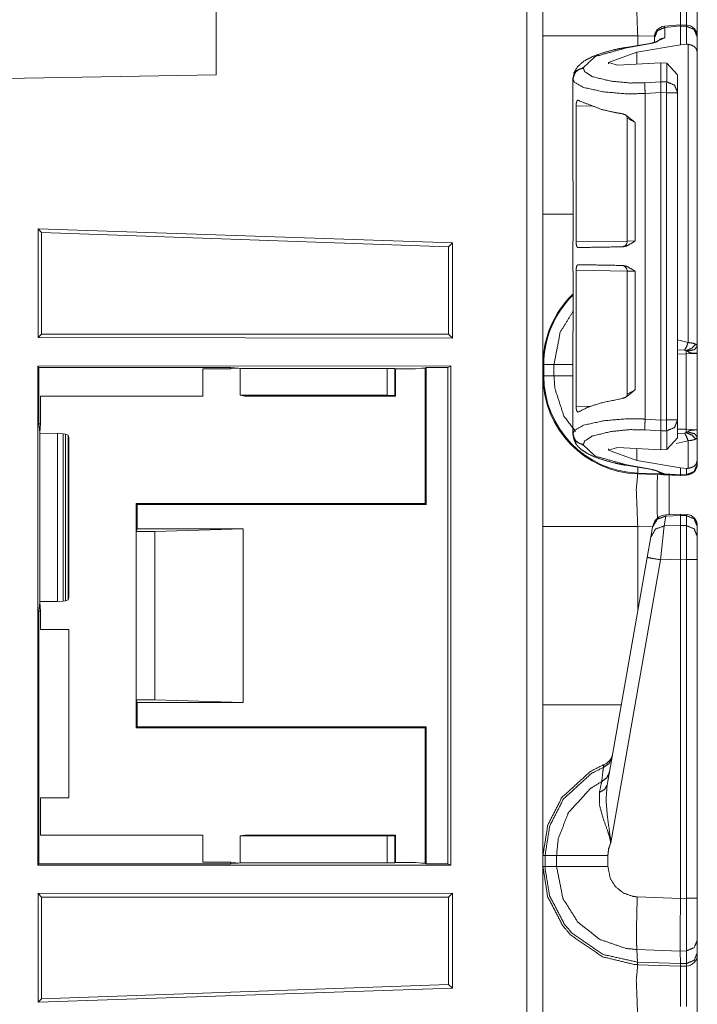
# Model space of a CAD drawing. Units: inches. Extents: x 1.35 to 3.94, y 1.83 to 7.98.
# Drawn here: x 1.53 to 1.68, y 4.78 to 5 of the extents above; entities that cross this region are included whole.
import ezdxf

# ---------------------------------------------------------------- set-up
doc = ezdxf.new("R2010")
doc.units = ezdxf.units.IN
doc.header["$MEASUREMENT"] = 0
doc.layers.add('1', color=7, linetype='Continuous', true_color=0xffffff)

msp = doc.modelspace()

# ---------------------------------------------------------------- linework, layer by layer
at = {"layer": '1', "color": 7, "linetype": 'Continuous', "lineweight": 13}
for p, q in [((1.641132, 4.431658), (1.641132, 6.935437)), ((1.571939, 4.983741), (1.571939, 5.027053)), ((1.644751, 4.992481), (1.644751, 5.013421)), ((1.67533, 4.994906), (1.671842, 4.994596)), ((1.671842, 4.994596), (1.671889, 4.994333)), ((1.675376, 4.994644), (1.671889, 4.994333)), ((1.67671, 4.994861), (1.67533, 4.994906)), ((1.67533, 4.994906), (1.675376, 4.994644)), ((1.675376, 4.994639), (1.675376, 4.994644)), ((1.675376, 4.990475), (1.675376, 4.994639)), ((1.676692, 4.994595), (1.675376, 4.994639)), ((1.676692, 4.994595), (1.676709, 4.99486)), ((1.676692, 4.990567), (1.676692, 4.994595)), ((1.644751, 4.952739), (1.644751, 4.992481)), ((1.665863, 4.992481), (1.665863, 4.990314)), ((1.669576, 4.992351), (1.665863, 4.992481)), ((1.671889, 4.994333), (1.671889, 4.992003)), ((1.679126, 4.99226), (1.679126, 4.992181)), ((1.668972, 4.990842), (1.663225, 4.989866)), ((1.669216, 4.990787), (1.663469, 4.98981)), ((1.665663, 4.988824), (1.675376, 4.990475)), ((1.671889, 4.992003), (1.669216, 4.990787)), ((1.669564, 4.991924), (1.669564, 4.992105)), ((1.669564, 4.990963), (1.669564, 4.991924)), ((1.676692, 4.990567), (1.675376, 4.990475)), ((1.67707, 4.990564), (1.676692, 4.990567)), ((1.67707, 4.924094), (1.67707, 4.990564)), ((1.679126, 4.992181), (1.679126, 4.988804)), ((1.665663, 4.988824), (1.659339, 4.986511)), ((1.665663, 4.986133), (1.665663, 4.988824)), ((1.679126, 4.988804), (1.679126, 4.923286)), ((1.659339, 4.986203), (1.659339, 4.986511)), ((1.659339, 4.986511), (1.661357, 4.985902)), ((1.67101, 4.98642), (1.661357, 4.985902)), ((1.67101, 4.982228), (1.67101, 4.98642)), ((1.672317, 4.98636), (1.67101, 4.98642)), ((1.672317, 4.982193), (1.672317, 4.98636)), ((1.672317, 4.98636), (1.674751, 4.983727)), ((1.525064, 4.982923), (1.571939, 4.983741)), ((1.653764, 4.985394), (1.653764, 4.98524)), ((1.674751, 4.983727), (1.674751, 4.979779)), ((1.651439, 4.982831), (1.651439, 4.982985)), ((1.651439, 4.982831), (1.651439, 4.982832)), ((1.651439, 4.960142), (1.651439, 4.982831)), ((1.667418, 4.981994), (1.67101, 4.982228)), ((1.67101, 4.982228), (1.67101, 4.982228)), ((1.67101, 4.982228), (1.672317, 4.982193)), ((1.67101, 4.979812), (1.667525, 4.979585)), ((1.667525, 4.907036), (1.667525, 4.979585)), ((1.67101, 4.979812), (1.67101, 4.979813)), ((1.672251, 4.979779), (1.67101, 4.979813)), ((1.67101, 4.906809), (1.67101, 4.979812)), ((1.672251, 4.906841), (1.672251, 4.979779)), ((1.674751, 4.979779), (1.674751, 4.906841)), ((1.652143, 4.976883), (1.652143, 4.946504)), ((1.655866, 4.976798), (1.652143, 4.976883)), ((1.663527, 4.974096), (1.663527, 4.946681)), ((1.66526, 4.973146), (1.663528, 4.974082)), ((1.66526, 4.973146), (1.66526, 4.946729)), ((1.651439, 4.960142), (1.651455, 4.960141)), ((1.651455, 4.960141), (1.651455, 4.946724)), ((1.532298, 4.949406), (1.532298, 4.925188)), ((1.62463, 4.946294), (1.532298, 4.949406)), ((1.532298, 4.949406), (1.533071, 4.948606)), ((1.623744, 4.945439), (1.533071, 4.948606)), ((1.533071, 4.948606), (1.533071, 4.925961)), ((1.62463, 4.946294), (1.623744, 4.945439)), ((1.62463, 4.946294), (1.62463, 4.925076)), ((1.651455, 4.946724), (1.651439, 4.946723)), ((1.651439, 4.939985), (1.651439, 4.946723)), ((1.652143, 4.946504), (1.663527, 4.946702)), ((1.663528, 4.946681), (1.66526, 4.946729)), ((1.623744, 4.945439), (1.623744, 4.925961)), ((1.651439, 4.939985), (1.651455, 4.939984)), ((1.651455, 4.926569), (1.651455, 4.939984)), ((1.652143, 4.940205), (1.652143, 4.909826)), ((1.663527, 4.940007), (1.652143, 4.940205)), ((1.663527, 4.940028), (1.663527, 4.912613)), ((1.66526, 4.939981), (1.663528, 4.940028)), ((1.66526, 4.939981), (1.66526, 4.913563)), ((1.651455, 4.926569), (1.651439, 4.926567)), ((1.651439, 4.903789), (1.651439, 4.926567)), ((1.532298, 4.925188), (1.533071, 4.925961)), ((1.62463, 4.925076), (1.532298, 4.925188)), ((1.623744, 4.925961), (1.533071, 4.925961)), ((1.62463, 4.925076), (1.623744, 4.925961)), ((1.674751, 4.92467), (1.67707, 4.924094)), ((1.676306, 4.922398), (1.674751, 4.922504)), ((1.67667, 4.921561), (1.674751, 4.921494)), ((1.679126, 4.92169), (1.67667, 4.921561)), ((1.67667, 4.904753), (1.67667, 4.921561)), ((1.679126, 4.92169), (1.679126, 4.904624)), ((1.532212, 4.918831), (1.624247, 4.918887)), ((1.532212, 4.807639), (1.532212, 4.918831)), ((1.532212, 4.918831), (1.532498, 4.918546)), ((1.532498, 4.918546), (1.575204, 4.918546)), ((1.532498, 4.918546), (1.532498, 4.90598)), ((1.568969, 4.918204), (1.575204, 4.918204)), ((1.568971, 4.912141), (1.568969, 4.918204)), ((1.575204, 4.918546), (1.576933, 4.918375)), ((1.575204, 4.918204), (1.575204, 4.918546)), ((1.575204, 4.918204), (1.576933, 4.918375)), ((1.576933, 4.918375), (1.577324, 4.918336)), ((1.577324, 4.918336), (1.610064, 4.918336)), ((1.577324, 4.912344), (1.577324, 4.918336)), ((1.610064, 4.918336), (1.611797, 4.918306)), ((1.610064, 4.912344), (1.610064, 4.918336)), ((1.611797, 4.918306), (1.611939, 4.918235)), ((1.611797, 4.918306), (1.611797, 4.912283)), ((1.611939, 4.918235), (1.616382, 4.918235)), ((1.611939, 4.912141), (1.611939, 4.918235)), ((1.616382, 4.918235), (1.617794, 4.918375)), ((1.617794, 4.918375), (1.618501, 4.918445)), ((1.617794, 4.918375), (1.618501, 4.918305)), ((1.618741, 4.918565), (1.618501, 4.918445)), ((1.618501, 4.918305), (1.618501, 4.918445)), ((1.618501, 4.888235), (1.618501, 4.918305)), ((1.618741, 4.918565), (1.623602, 4.918565)), ((1.618741, 4.887995), (1.618741, 4.918565)), ((1.623602, 4.918565), (1.624247, 4.918887)), ((1.623602, 4.918565), (1.623602, 4.807905)), ((1.624247, 4.918887), (1.624247, 4.807583)), ((1.644751, 4.916679), (1.644751, 4.919167)), ((1.64494, 4.919167), (1.647204, 4.919167)), ((1.64494, 4.919167), (1.64494, 4.916679)), ((1.647204, 4.916679), (1.647204, 4.919167)), ((1.64494, 4.916679), (1.647204, 4.916679)), ((1.663528, 4.912591), (1.66526, 4.913563)), ((1.532876, 4.912141), (1.532876, 4.90598)), ((1.532876, 4.912141), (1.568971, 4.912141)), ((1.577324, 4.912344), (1.610064, 4.912344)), ((1.578345, 4.912141), (1.577324, 4.912344)), ((1.611939, 4.912141), (1.578345, 4.912141)), ((1.611797, 4.912283), (1.610064, 4.912344)), ((1.611797, 4.912283), (1.611939, 4.912141)), ((1.652143, 4.909826), (1.655449, 4.909902)), ((1.667525, 4.907036), (1.67101, 4.906809)), ((1.67101, 4.906808), (1.672251, 4.906841)), ((1.67101, 4.906808), (1.67101, 4.906809)), ((1.674751, 4.906841), (1.674751, 4.902894)), ((1.532498, 4.90598), (1.532687, 4.904066)), ((1.532876, 4.90598), (1.532498, 4.90598)), ((1.532876, 4.90598), (1.532687, 4.904066)), ((1.67101, 4.904393), (1.667418, 4.904627)), ((1.672317, 4.904428), (1.67101, 4.904392)), ((1.672317, 4.90026), (1.672317, 4.904428)), ((1.674751, 4.904819), (1.67667, 4.904753)), ((1.67667, 4.904753), (1.679126, 4.904624)), ((1.532687, 4.904066), (1.532687, 4.904058)), ((1.532707, 4.903852), (1.532687, 4.904058)), ((1.536604, 4.903864), (1.532707, 4.903852)), ((1.532707, 4.903852), (1.532707, 4.866368)), ((1.536604, 4.866355), (1.536604, 4.903864)), ((1.536604, 4.903864), (1.537907, 4.903776)), ((1.537907, 4.903776), (1.537907, 4.866444)), ((1.537907, 4.903776), (1.538434, 4.903688)), ((1.538434, 4.866532), (1.538434, 4.903688)), ((1.538434, 4.903688), (1.539005, 4.903463)), ((1.539005, 4.903463), (1.539005, 4.866757)), ((1.539005, 4.903463), (1.539126, 4.902852)), ((1.539126, 4.902852), (1.539126, 4.867369)), ((1.651439, 4.903636), (1.651439, 4.903789)), ((1.651439, 4.903789), (1.651439, 4.903789)), ((1.67101, 4.904392), (1.67101, 4.904393)), ((1.67101, 4.900201), (1.67101, 4.904392)), ((1.674751, 4.902894), (1.672317, 4.90026)), ((1.674751, 4.903811), (1.676306, 4.903916)), ((1.679126, 4.903028), (1.679126, 4.897817)), ((1.653764, 4.90138), (1.653764, 4.901227)), ((1.659339, 4.900109), (1.661357, 4.900719)), ((1.659339, 4.900109), (1.659339, 4.900418)), ((1.665663, 4.897796), (1.659339, 4.900109)), ((1.67101, 4.900201), (1.661357, 4.900719)), ((1.665663, 4.897796), (1.665663, 4.900487)), ((1.67101, 4.900201), (1.672317, 4.90026)), ((1.67707, 4.90222), (1.674413, 4.901587)), ((1.67707, 4.896057), (1.67707, 4.90222)), ((1.663225, 4.896755), (1.668972, 4.895778)), ((1.663469, 4.896811), (1.669216, 4.895834)), ((1.665663, 4.897796), (1.675376, 4.896146)), ((1.665869, 4.895006), (1.665915, 4.896297)), ((1.669216, 4.895834), (1.671807, 4.894841)), ((1.675376, 4.896146), (1.676692, 4.896053)), ((1.675376, 4.894592), (1.675376, 4.896146)), ((1.676692, 4.896053), (1.67707, 4.896057)), ((1.676692, 4.894626), (1.676692, 4.896053)), ((1.679126, 4.897817), (1.679126, 4.89704)), ((1.679126, 4.89704), (1.679126, 4.897019)), ((1.675376, 4.894485), (1.665863, 4.894817)), ((1.665869, 4.895006), (1.670952, 4.894828)), ((1.671807, 4.894841), (1.675376, 4.894591)), ((1.671807, 4.894841), (1.671837, 4.894733)), ((1.675376, 4.894485), (1.671837, 4.894733)), ((1.675333, 4.894487), (1.671845, 4.894696)), ((1.672833, 4.894574), (1.672833, 4.885731)), ((1.675376, 4.894592), (1.676692, 4.894626)), ((1.675376, 4.894591), (1.675376, 4.894592)), ((1.675376, 4.894591), (1.675376, 4.894485)), ((1.676692, 4.89452), (1.675376, 4.894485)), ((1.676692, 4.89452), (1.676692, 4.894626)), ((1.554126, 4.888235), (1.554366, 4.887995)), ((1.554126, 4.881985), (1.554126, 4.888235)), ((1.554126, 4.888235), (1.579126, 4.888235)), ((1.554366, 4.887995), (1.554366, 4.882587)), ((1.618741, 4.887995), (1.554366, 4.887995)), ((1.579126, 4.888235), (1.618501, 4.888235)), ((1.618501, 4.888235), (1.618741, 4.887995)), ((1.672146, 4.885433), (1.671758, 4.883231)), ((1.675367, 4.885843), (1.672145, 4.8857)), ((1.672145, 4.8857), (1.672146, 4.885433)), ((1.675376, 4.885577), (1.672146, 4.885433)), ((1.67671, 4.885798), (1.675367, 4.885843)), ((1.675367, 4.885843), (1.675376, 4.885577)), ((1.675376, 4.885576), (1.675376, 4.885577)), ((1.676692, 4.885532), (1.675376, 4.885576)), ((1.675376, 4.883329), (1.675376, 4.885576)), ((1.676692, 4.885532), (1.67671, 4.885798)), ((1.676692, 4.883303), (1.676692, 4.885532)), ((1.554366, 4.882587), (1.554126, 4.881985)), ((1.577958, 4.882587), (1.554366, 4.882587)), ((1.558315, 4.881985), (1.577958, 4.882587)), ((1.577958, 4.843884), (1.577958, 4.882587)), ((1.644751, 4.843364), (1.644751, 4.883106)), ((1.669183, 4.882989), (1.665863, 4.883106)), ((1.665863, 4.883106), (1.665863, 4.86416)), ((1.668789, 4.880757), (1.669178, 4.882959)), ((1.669178, 4.882959), (1.669206, 4.88312)), ((1.671758, 4.883231), (1.670956, 4.875668)), ((1.671758, 4.883231), (1.675376, 4.883328)), ((1.675376, 4.883328), (1.675376, 4.883329)), ((1.675376, 4.883329), (1.676692, 4.883303)), ((1.675376, 4.883328), (1.675376, 4.875787)), ((1.676692, 4.875759), (1.676692, 4.883303)), ((1.679126, 4.883198), (1.679126, 4.883118)), ((1.679126, 4.883118), (1.679126, 4.880888)), ((1.558315, 4.881985), (1.554126, 4.881985)), ((1.554126, 4.844485), (1.554126, 4.881985)), ((1.558315, 4.844485), (1.558315, 4.881985)), ((1.667988, 4.876211), (1.668789, 4.880757)), ((1.679126, 4.880888), (1.679126, 4.875759)), ((1.659034, 4.825431), (1.667988, 4.876211)), ((1.670956, 4.875668), (1.659837, 4.812609)), ((1.675376, 4.875787), (1.670956, 4.875668)), ((1.675376, 4.875785), (1.675376, 4.875787)), ((1.675376, 4.800225), (1.675376, 4.875785)), ((1.676692, 4.875759), (1.675376, 4.875785)), ((1.676692, 4.800259), (1.676692, 4.875759)), ((1.679126, 4.875759), (1.679126, 4.800259)), ((1.539126, 4.867369), (1.539005, 4.866757)), ((1.532687, 4.866155), (1.532498, 4.864241)), ((1.532707, 4.866368), (1.532687, 4.866162)), ((1.532687, 4.866162), (1.532687, 4.866155)), ((1.532687, 4.866155), (1.532876, 4.864241)), ((1.536604, 4.866355), (1.532707, 4.866368)), ((1.537907, 4.866444), (1.536604, 4.866355)), ((1.538434, 4.866532), (1.537907, 4.866444)), ((1.539005, 4.866757), (1.538434, 4.866532)), ((1.532876, 4.864241), (1.532498, 4.864241)), ((1.532498, 4.864241), (1.532498, 4.807924)), ((1.532876, 4.864241), (1.532876, 4.860107)), ((1.539126, 4.860116), (1.532876, 4.860107)), ((1.539126, 4.822604), (1.539126, 4.860116)), ((1.558315, 4.844485), (1.554126, 4.844485)), ((1.554366, 4.843884), (1.554126, 4.844485)), ((1.554126, 4.838235), (1.554126, 4.844485)), ((1.577958, 4.843884), (1.554366, 4.843884)), ((1.554366, 4.843884), (1.554366, 4.838475)), ((1.558315, 4.844485), (1.577958, 4.843884)), ((1.554366, 4.838475), (1.554126, 4.838235)), ((1.554126, 4.838235), (1.579126, 4.838235)), ((1.618741, 4.838475), (1.554366, 4.838475)), ((1.618501, 4.838235), (1.579126, 4.838235)), ((1.618501, 4.838235), (1.618741, 4.838475)), ((1.618501, 4.838235), (1.618501, 4.808166)), ((1.618741, 4.838475), (1.618741, 4.807905)), ((1.532876, 4.822614), (1.532876, 4.814329)), ((1.539126, 4.822604), (1.532876, 4.822614)), ((1.532876, 4.814329), (1.56897, 4.814329)), ((1.56897, 4.808266), (1.56897, 4.814329)), ((1.578345, 4.814329), (1.577324, 4.814126)), ((1.577324, 4.814126), (1.610064, 4.814126)), ((1.577324, 4.808134), (1.577324, 4.814126)), ((1.611939, 4.814329), (1.578345, 4.814329)), ((1.610064, 4.814126), (1.611797, 4.814187)), ((1.610064, 4.808134), (1.610064, 4.814126)), ((1.611797, 4.814187), (1.611939, 4.814329)), ((1.611797, 4.814187), (1.611797, 4.808164)), ((1.611939, 4.808235), (1.611939, 4.814329)), ((1.532498, 4.807924), (1.532212, 4.807639)), ((1.532498, 4.807924), (1.575204, 4.807924)), ((1.56897, 4.808266), (1.575204, 4.808266)), ((1.575204, 4.808266), (1.576933, 4.808095)), ((1.575204, 4.808266), (1.575204, 4.807924)), ((1.575204, 4.807924), (1.576933, 4.808095)), ((1.576933, 4.808095), (1.577324, 4.808134)), ((1.577324, 4.808134), (1.610064, 4.808134)), ((1.611797, 4.808164), (1.610064, 4.808134)), ((1.611797, 4.808164), (1.611939, 4.808235)), ((1.611939, 4.808235), (1.616382, 4.808235)), ((1.616382, 4.808235), (1.617794, 4.808095)), ((1.617794, 4.808095), (1.618501, 4.808166)), ((1.617794, 4.808095), (1.618501, 4.808025)), ((1.618501, 4.808166), (1.618501, 4.808025)), ((1.618741, 4.807905), (1.618501, 4.808025)), ((1.623602, 4.807905), (1.618741, 4.807905)), ((1.623602, 4.807905), (1.624247, 4.807583)), ((1.644751, 4.807304), (1.644751, 4.809792)), ((1.644751, 4.809792), (1.645222, 4.809792)), ((1.645222, 4.809792), (1.647784, 4.809792)), ((1.645222, 4.809792), (1.645222, 4.807304)), ((1.647784, 4.807304), (1.647784, 4.809792)), ((1.659221, 4.809792), (1.659221, 4.807303)), ((1.532212, 4.807639), (1.624247, 4.807583)), ((1.644751, 4.807304), (1.645222, 4.807304)), ((1.645222, 4.807304), (1.647784, 4.807304)), ((1.62463, 4.801394), (1.532298, 4.801282)), ((1.62463, 4.801394), (1.623744, 4.800509)), ((1.62463, 4.780176), (1.62463, 4.801394)), ((1.532298, 4.777064), (1.532298, 4.801282)), ((1.532298, 4.801282), (1.533071, 4.800509)), ((1.623744, 4.800509), (1.533071, 4.800509)), ((1.533071, 4.777865), (1.533071, 4.800509)), ((1.623744, 4.781031), (1.623744, 4.800509)), ((1.665755, 4.800555), (1.675376, 4.800219)), ((1.675376, 4.800225), (1.676692, 4.800259)), ((1.675376, 4.800219), (1.675376, 4.800225)), ((1.679126, 4.800259), (1.679126, 4.790864)), ((1.679126, 4.790864), (1.679126, 4.788057)), ((1.67533, 4.788477), (1.665657, 4.788815)), ((1.665828, 4.786006), (1.665657, 4.788815)), ((1.67671, 4.788516), (1.67533, 4.788479)), ((1.67533, 4.788477), (1.67533, 4.788479)), ((1.675373, 4.785674), (1.67533, 4.788477)), ((1.67671, 4.785708), (1.67671, 4.788516)), ((1.665828, 4.786006), (1.675373, 4.785672)), ((1.665889, 4.785441), (1.665828, 4.786006)), ((1.679126, 4.788057), (1.679126, 4.787644)), ((1.665889, 4.785441), (1.665863, 4.785442)), ((1.675376, 4.78511), (1.665889, 4.785441)), ((1.675373, 4.785674), (1.67671, 4.785708)), ((1.675373, 4.785672), (1.675373, 4.785674)), ((1.675376, 4.78511), (1.675373, 4.785672)), ((1.676692, 4.785144), (1.675376, 4.78511)), ((1.676692, 4.785144), (1.67671, 4.785708)), ((1.62463, 4.780176), (1.532298, 4.777064)), ((1.623744, 4.781031), (1.533071, 4.777865)), ((1.62463, 4.780176), (1.623744, 4.781031)), ((1.532298, 4.777064), (1.533071, 4.777865))]:
    msp.add_line(p, q, dxfattribs=at)
for centre, radius, start, end in [((1.672064, 4.992105), 0.0024999999441206, 96.13525, 180), ((1.676626, 4.992362), 0.0024999999441206, 0, 83.877368), ((1.662277, 4.946681), 0.0012499999720603, 271, 2.18358), ((1.662277, 4.940028), 0.0012499999720603, 0.573008, 89), ((1.666626, 4.919167), 0.021874999627471, 133.911376, 180), ((1.666626, 4.919167), 0.0216865409165621, 134.392625, 180), ((1.666626, 4.916679), 0.021874999627471, 180, 268), ((1.666626, 4.916679), 0.0216865409165621, 180, 268), ((1.676626, 4.897019), 0.0024999999441206, 271.5, 0), ((1.672283, 4.882577), 0.0031250000465661, 93.084526, 170), ((1.676626, 4.883299), 0.0024999999441206, 0, 83.877368), ((1.657185, 4.83294), 0.0031250000465661, 292.189285, 350), ((1.676626, 4.787644), 0.0024999999441206, 271.5, 0)]:
    msp.add_arc(centre, radius, start, end, dxfattribs=at)
for points in [[(1.679126322397295, 5.006393757294461), (1.679126322397295, 4.992179889762781)], [(1.665862873996701, 4.992480589639854), (1.644751321564925, 4.992480589639854)], [(1.672251322230821, 4.979779173316672), (1.672316731574853, 4.982192910354286)], [(1.674751322291357, 4.979779173316672), (1.672251322230821, 4.979779173316672)], [(1.644751321564925, 4.952739377740045), (1.651455016388709, 4.952739377740045)], [(1.644939818477042, 4.91916637888022), (1.644751321564925, 4.91916637888022)], [(1.647203917652959, 4.91916637888022), (1.651438638621386, 4.91916637888022)], [(1.644939818477042, 4.916678992752281), (1.644751321564925, 4.916678992752281)], [(1.647203917652959, 4.916678992752281), (1.651438638621386, 4.916678992752281)], [(1.672251322230821, 4.906841346029694), (1.674751322291357, 4.906841346029694)], [(1.672316731574853, 4.90442760899208), (1.672251322230821, 4.906841346029694)], [(1.665869486138789, 4.895005815144145), (1.665862873996701, 4.894817419957292)], [(1.665862873996701, 4.883105586991405), (1.644751321564925, 4.883105586991405)], [(1.679126322397295, 4.875758581605169), (1.676691731680791, 4.875758581605169)], [(1.644751321564925, 4.843364375091596), (1.662195779995145, 4.843364375091596)], [(1.679126322397295, 4.800258905297824), (1.676691731680791, 4.800258905297824)], [(1.679126322397295, 4.787643751997564), (1.679126322397295, 4.773429884465884)]]:
    msp.add_open_spline(points, degree=1, dxfattribs=at)
for points, knots in [([(1.665862873996701, 5.00419242260574), (1.665547322231248, 5.000774046871925), (1.665862873996701, 4.992480589639854)], [0, 0, 0.2926015776745072, 1, 1]), ([(1.675376322306491, 5.003859984446649), (1.675396972534855, 5.001352660167186), (1.67538690173383, 4.994904906104807)], [0, 0, 0.2799956859985602, 1, 1]), ([(1.676704955964965, 4.994860960791243), (1.676718180249139, 5.001363239594525), (1.676691731680791, 5.003894571036028)], [0, 0, 0.7197768050596499, 1, 1]), ([(1.676691731680791, 4.994594847503549), (1.678417093864496, 4.993865680819226), (1.679126322397295, 4.992180703564884)], [0, 0, 0.506073449278012, 1, 1]), ([(1.669563842510797, 4.991923949001375), (1.67023543269633, 4.993571084457926), (1.671889383745494, 4.994333210127422)], [0, 0, 0.4941238111407651, 1, 1]), ([(1.670340311442359, 4.991215127369628), (1.670279479735157, 4.991185830493919), (1.670184468339627, 4.991146767992973), (1.670051818596832, 4.991099567470997), (1.66983768691847, 4.99103364950065), (1.669583272036007, 4.990966917728201), (1.669294270564166, 4.990903034263113), (1.668972004931362, 4.990842406006436)], [0, 0, 0.0474813115333168, 0.1197227106645153, 0.2187354781181132, 0.376292784943575, 0.5612570119364174, 0.7693975289305682, 1, 1]), ([(1.668972004931362, 4.990842406006436), (1.66909132866472, 4.990838336995921), (1.6692163490128, 4.990786660562378)], [0, 0, 0.4688101450236943, 1, 1]), ([(1.670194742591178, 4.991198037525464), (1.670960326919612, 4.991761188580767), (1.671889383745494, 4.992003294706421)], [0, 0, 0.4974652390280619, 1, 1]), ([(1.677070149658704, 4.990563678786145), (1.67784783929342, 4.990386269927683), (1.678447204542309, 4.990055866273849), (1.678907104455789, 4.98955537798048), (1.679126322397295, 4.98881359736356), (1.679126322397295, 4.988803831738323)], [0, 0, 0.2708520523160114, 0.5032437270873962, 0.7340401118194293, 0.9966840365835433, 1, 1]), ([(1.663224731029175, 4.989865843482789), (1.661783080603641, 4.989598916392993), (1.660418334476844, 4.989300251021177), (1.657932779403637, 4.988608519233594), (1.655781391818991, 4.987814655282079), (1.653884419116807, 4.986838499659484), (1.652412861463986, 4.985522174757818), (1.651608926711447, 4.984078082925976)], [0, 0, 0.1086283673784916, 0.2121363917830533, 0.4032915543934654, 0.5731951387489553, 0.7312601022945598, 0.8775436538099044, 1, 1]), ([(1.663469176835875, 4.989810098038731), (1.656431823149845, 4.987853717783025), (1.653764383306608, 4.98539400092659)], [0, 0, 0.6681114735049688, 1, 1]), ([(1.663224731029175, 4.989865843482789), (1.663344054762533, 4.989861774472274), (1.663469176835875, 4.989810098038731)], [0, 0, 0.4686371403519192, 1, 1]), ([(1.651438842071911, 4.982985146701594), (1.652110432257444, 4.984631875257094), (1.653764383306608, 4.98539400092659)], [0, 0, 0.4940708585366134, 1, 1]), ([(1.651438842071911, 4.982831745005171), (1.651612792271436, 4.983716754792226), (1.652110432257444, 4.984478473560671), (1.652862588851178, 4.98501110703711), (1.653764383306608, 4.985240599230167)], [0, 0, 0.24616354873455, 0.4944902512718596, 0.7460322646962249, 1, 1]), ([(1.653764383306608, 4.985240599230167), (1.654008829113309, 4.984530963796317), (1.655801635146304, 4.983349323142704), (1.659880411286736, 4.982350787962275), (1.664180236423405, 4.981933714384468), (1.667417846365083, 4.981993528839041)], [0, 0, 0.0512146071851399, 0.1977291190860133, 0.4842650705603116, 0.7790425522315236, 1, 1]), ([(1.667524861341633, 4.979584674614046), (1.663403462316055, 4.979524860159472), (1.658370198034021, 4.97994193373728), (1.653809244147538, 4.980940468917709), (1.651723367632187, 4.982122109571321), (1.651438894723759, 4.982831050422908), (1.651438838597909, 4.982832051907273)], [0, 0, 0.2424147109298162, 0.5394473828573442, 0.814041086032087, 0.9550332730047825, 0.9999760691906804, 1, 1]), ([(1.667524861341633, 4.979584674614046), (1.667439920747128, 4.981102008635162), (1.667417846365083, 4.981993528839041)], [0, 0, 0.6301918723528467, 1, 1]), ([(1.671010477474212, 4.979812539202896), (1.671009561946846, 4.98054455419458), (1.671004984310017, 4.981294472832531), (1.671004679134228, 4.981877155138307), (1.671010477474212, 4.982227903844716)], [0, 0, 0.3030584268660562, 0.6135346078455067, 0.8547682862060781, 1, 1]), ([(1.674751322291357, 4.979779173316672), (1.674042093758558, 4.981464150571014), (1.672316731574853, 4.982192910354286)], [0, 0, 0.4939476845687238, 1, 1]), ([(1.65214278089104, 4.976882851631956), (1.652161905240462, 4.977279987058239), (1.65221836276136, 4.977631956467803), (1.652309813772689, 4.977905800875476), (1.652434325494454, 4.978076699317114), (1.652587320289825, 4.978120644630678), (1.652686705871659, 4.978077513119217)], [0, 0, 0.2612763543109277, 0.4955265026997498, 0.6852503169135412, 0.824200187599397, 0.9288045489610751, 1, 1]), ([(1.662386820038833, 4.975095335312631), (1.660757486503286, 4.975372028027664), (1.657913349878427, 4.97601900069958), (1.652937051743606, 4.9779123112923), (1.652686705871659, 4.978077513119217)], [0, 0, 0.1621257469979412, 0.4482627981037108, 0.9705758167261367, 1, 1]), ([(1.662386820038833, 4.975095335312631), (1.663127176502073, 4.974836546243864), (1.664646748478972, 4.973674843741776), (1.665246927529964, 4.97315645180214), (1.665259541462561, 4.973145872374801)], [0, 0, 0.2236611570476436, 0.7691406429054322, 0.9953050492482057, 1, 1]), ([(1.663368875726675, 4.974632688817053), (1.663459411210638, 4.974457721364899), (1.663495421953698, 4.974294147142189), (1.663506001381037, 4.974102496746923)], [0, 0, 0.3540443744909977, 0.6550511490398775, 1, 1]), ([(1.644751321564925, 4.91916637888022), (1.644751321564925, 4.923663042400563), (1.644751321564925, 4.952739377740045)], [0, 0, 0.133936903852913, 1, 1]), ([(1.652561075172002, 4.945261350215219), (1.652405333794533, 4.945334999305544), (1.652276142710676, 4.945559608685983), (1.652190083138279, 4.945895708954538), (1.652148274055236, 4.946287961568203), (1.65214278089104, 4.94650402602656)], [0, 0, 0.1240350327181999, 0.3105893607066433, 0.5603788041970371, 0.8443893763877122, 1, 1]), ([(1.665259541462561, 4.946728635406998), (1.665246418903649, 4.946719276682813), (1.664741352973451, 4.946360796856425), (1.663369892979304, 4.94560965751532), (1.662497191949058, 4.945434690063166)], [0, 0, 0.0052174625402379, 0.2057059106182934, 0.7118799388754801, 1, 1]), ([(1.652561075172002, 4.945261350215219), (1.657913349878427, 4.945354937457068), (1.662497191949058, 4.945434690063166)], [0, 0, 0.538669036077686, 1, 1]), ([(1.65214278089104, 4.940205197749037), (1.652162006965725, 4.940602740076372), (1.652218464486623, 4.940955523288039), (1.652310017223215, 4.941229774596763), (1.652434834120768, 4.941401079939453), (1.652561075172002, 4.941447873560378)], [0, 0, 0.2861306053866001, 0.5429766619285767, 0.7508340996811921, 0.9032101153320653, 1, 1]), ([(1.662497191949058, 4.941274126811379), (1.657913349878427, 4.941354286318528), (1.652561075172002, 4.941447873560378)], [0, 0, 0.4613313471104655, 1, 1]), ([(1.662497191949058, 4.941274126811379), (1.663369892979304, 4.941099159359226), (1.664741352973451, 4.940348426919172), (1.665246418903649, 4.939989947092783), (1.665259541462561, 4.939980588368599)], [0, 0, 0.2881382883572414, 0.7942810758848664, 0.9947822073893617, 1, 1]), ([(1.647203917652959, 4.91916637888022), (1.648607014203861, 4.926402300279392), (1.651455423289761, 4.931030392839375)], [0, 0, 0.5756067560946868, 1, 1]), ([(1.677070149658704, 4.924093950614122), (1.676727945874376, 4.923174354237688), (1.676306294659739, 4.922397580130337)], [0, 0, 0.5261031454344921, 1, 1]), ([(1.676648701894592, 4.922283647835911), (1.676550740466439, 4.922344276092588), (1.676520629788627, 4.92235566932203), (1.676388488672146, 4.922387407604049), (1.676306294659739, 4.922397580130337)], [0, 0, 0.314665400587481, 0.4025986398451625, 0.7737867024706223, 1, 1]), ([(1.678808329225532, 4.923727739667754), (1.67796156813732, 4.922861447329069), (1.676648701894592, 4.922283647835911)], [0, 0, 0.4578577851635073, 1, 1]), ([(1.676669962474534, 4.921561398469464), (1.676657755442989, 4.921940223348429), (1.676648701894592, 4.922283647835911)], [0, 0, 0.5245498223849223, 1, 1]), ([(1.676980733152632, 4.922147335983652), (1.676936380938017, 4.922185584682495), (1.67677402741846, 4.922251502652841), (1.676648701894592, 4.922283647835911)], [0, 0, 0.1612638461989599, 0.6437458784952987, 1, 1]), ([(1.679126322397295, 4.923286252026855), (1.678515258743175, 4.922532671279441), (1.676980733152632, 4.922147335983652)], [0, 0, 0.380117101084156, 1, 1]), ([(1.679126771634811, 4.921689979201287), (1.679125771576267, 4.921689988327459), (1.678948710088306, 4.921693641311208), (1.67850233963479, 4.921708289749063), (1.677894124288031, 4.92175304886473), (1.677548563570028, 4.921810421912994), (1.67719364412784, 4.921945513062099), (1.676980733152632, 4.922147335983652)], [0, 0, 4.50602729929e-05, 0.0786919678493606, 0.2765228858503698, 0.5466667987758582, 0.701831932247452, 0.8700504772346558, 1, 1]), ([(1.677070149658704, 4.924093950614122), (1.677483459401785, 4.924057736420536), (1.678151387477854, 4.923953162850296), (1.678808329225532, 4.923727739667754)], [0, 0, 0.2323681541204846, 0.6110099296861695, 1, 1]), ([(1.678808329225532, 4.923727739667754), (1.679105163542616, 4.923418494868599), (1.679126322397295, 4.923286252026855)], [0, 0, 0.7619441046518745, 1, 1]), ([(1.679126322397295, 4.923286252026855), (1.679126322397295, 4.921869829466516), (1.679126322397295, 4.921728634801639), (1.679126322397295, 4.921689979201744)], [0, 0, 0.8873311241396891, 0.9757838388988019, 1, 1]), ([(1.644751321564925, 4.883105586991405), (1.644751321564925, 4.899895545080255), (1.644751321564925, 4.916678992752281)], [0, 0, 0.5000969579444916, 1, 1]), ([(1.652016641565069, 4.90428031081143), (1.64941339036271, 4.907697058941039), (1.647407164728193, 4.913881141122033), (1.647203917652959, 4.916678992752281)], [0, 0, 0.315795575850088, 0.7937648548961599, 1, 1]), ([(1.665259541462561, 4.913562944499745), (1.665246927529964, 4.913552771973457), (1.664646748478972, 4.913033973132769), (1.663127176502073, 4.911872677531733), (1.662386820038833, 4.911613888462966)], [0, 0, 0.004621553258266, 0.2308772835617221, 0.776323562758676, 1, 1]), ([(1.652686705871659, 4.90863171065638), (1.654704528186144, 4.909663611723033), (1.657913349878427, 4.910690223076017), (1.662386820038833, 4.911613888462966)], [0, 0, 0.2221223029239488, 0.5523157841926603, 1, 1]), ([(1.663499084063162, 4.91265921726432), (1.663504780677883, 4.912476518692188), (1.663481790768472, 4.912314572073683), (1.663323607984694, 4.912018755009228)], [0, 0, 0.2680906107057729, 0.5079959371577243, 1, 1]), ([(1.652686705871659, 4.90863171065638), (1.652515502254232, 4.908591020551228), (1.652360778129392, 4.908713904668787), (1.652243590626554, 4.908980831758583), (1.652172179492013, 4.909339311584972), (1.652143696418406, 4.909738888417564), (1.65214278089104, 4.909826372143641)], [0, 0, 0.115872146006009, 0.2459757097848027, 0.4379309318849435, 0.6786159738258598, 0.9423917078113834, 1, 1]), ([(1.651438841278558, 4.903788466864087), (1.651438894159651, 4.903789468646011), (1.651723367632187, 4.904498409775044), (1.653809244147538, 4.905680050428657), (1.658370198034021, 4.906678585609086), (1.663403462316055, 4.907095659186893), (1.666885009438118, 4.907066362311184), (1.667524861341633, 4.90703584473232)], [0, 0, 2.39302230156e-05, 0.0449656253119577, 0.1859543579809373, 0.4605413336194273, 0.7575667282567422, 0.9623269481424725, 1, 1]), ([(1.667417846365083, 4.904626990507325), (1.667439920747128, 4.905518510711204), (1.667524861341633, 4.90703584473232)], [0, 0, 0.3698081276471533, 1, 1]), ([(1.671010477474212, 4.904392615501649), (1.671004679134228, 4.904743364208059), (1.671004984310017, 4.905326046513835), (1.671009561946846, 4.906075965151786), (1.671010477474212, 4.906807980143469)], [0, 0, 0.1452317137939217, 0.3864653921544932, 0.6969415731339438, 1, 1]), ([(1.672316731574853, 4.90442760899208), (1.674042093758558, 4.905156368775351), (1.674751322291357, 4.906841346029694)], [0, 0, 0.5060523154312762, 1, 1]), ([(1.667417846365083, 4.904626990507325), (1.664180236423405, 4.904686804961898), (1.659880411286736, 4.90426973138409), (1.655801635146304, 4.903271196203661), (1.654008829113309, 4.902089555550049), (1.653764383306608, 4.901379920116199)], [0, 0, 0.2209574477684764, 0.5157349294396883, 0.8022708809139868, 0.9487853928148602, 1, 1]), ([(1.676669962474534, 4.904752722932244), (1.676657755442989, 4.904373898053279), (1.676648701894592, 4.904030473565797)], [0, 0, 0.5245498223849223, 1, 1]), ([(1.676980733152632, 4.904166785418056), (1.67719364412784, 4.904368201438558), (1.677548563570028, 4.904503699488714), (1.677894124288031, 4.904561072536978), (1.67850233963479, 4.904605831652646), (1.678948710088306, 4.9046204800905), (1.679125771560777, 4.904624133074281), (1.679126771618686, 4.904624142269673)], [0, 0, 0.1298333457590574, 0.2981261441471624, 0.4533005463361319, 0.7234605961831287, 0.9213033315223899, 0.9999549370353527, 1, 1]), ([(1.679126322397295, 4.904624142199964), (1.679126322397295, 4.904597286730564), (1.679126322397295, 4.904533403265475), (1.679126322397295, 4.904444291935192), (1.679126322397295, 4.903027869374853)], [0, 0, 0.0168238592913587, 0.0568442518480755, 0.112668875860311, 1, 1]), ([(1.653764383306608, 4.901379920116199), (1.652862588851178, 4.901609412309256), (1.652110432257444, 4.902142045785695), (1.651612792271436, 4.902903764554139), (1.651438842071911, 4.903788774341194)], [0, 0, 0.2539677353037751, 0.5055097487281405, 0.75383645126545, 1, 1]), ([(1.651438842071911, 4.903635372644771), (1.651657754837629, 4.902514767148887), (1.652073302536493, 4.901560177282022), (1.652645100239141, 4.900823686378772), (1.653347920080378, 4.900202755374153), (1.654726806018715, 4.899314490378686), (1.656363260322664, 4.898562944136529), (1.658516072060991, 4.897825639431176), (1.660976602719529, 4.897192501395011), (1.662077676964941, 4.896963416103006), (1.663224731029175, 4.896754675863576)], [0, 0, 0.0781996613923285, 0.1495044036701905, 0.21336340883821, 0.2775937318899453, 0.389930812700259, 0.5132639667293936, 0.6691149565893557, 0.8431233114352817, 0.9201494342423435, 1, 1]), ([(1.653764383306608, 4.901226518419776), (1.652110432257444, 4.901988644089272), (1.651438842071911, 4.903635372644771)], [0, 0, 0.5059291414633866, 1, 1]), ([(1.676306294659739, 4.903916541271371), (1.676463663641414, 4.903941769136566), (1.676595804757895, 4.903991411064851), (1.676648701894592, 4.904030473565797)], [0, 0, 0.4351110590503096, 0.8204798999079522, 1, 1]), ([(1.677070149658704, 4.902220170787587), (1.676727945874376, 4.903139767164021), (1.676306294659739, 4.903916541271371)], [0, 0, 0.5261031454344921, 1, 1]), ([(1.676648701894592, 4.904030473565797), (1.676816345127818, 4.904075639582516), (1.676938110267486, 4.904129350521316), (1.676980733152632, 4.904166785418056)], [0, 0, 0.4777233148661942, 0.843910771506837, 1, 1]), ([(1.678808329225532, 4.902586381733954), (1.67796156813732, 4.903452674072639), (1.676648701894592, 4.904030473565797)], [0, 0, 0.4578577851635073, 1, 1]), ([(1.679126322397295, 4.903027869374853), (1.678515258743175, 4.903781450122267), (1.676980733152632, 4.904166785418056)], [0, 0, 0.380117101084156, 1, 1]), ([(1.678808329225532, 4.902586381733954), (1.678534688268385, 4.902465939022704), (1.67786299635759, 4.90230684071156), (1.677070149658704, 4.902220170787587)], [0, 0, 0.1673220498662443, 0.5536376500202019, 1, 1]), ([(1.679126322397295, 4.903027869374853), (1.67896508785563, 4.902695431215761), (1.678808329225532, 4.902586381733954)], [0, 0, 0.6592666671180979, 1, 1]), ([(1.653764383306608, 4.901226518419776), (1.656431823149845, 4.89876680156334), (1.663469176835875, 4.896810421307634)], [0, 0, 0.3318885264950312, 1, 1]), ([(1.663469176835875, 4.896810421307634), (1.663344054762533, 4.896758744874091), (1.663224731029175, 4.896754675863576)], [0, 0, 0.5313628596480808, 1, 1]), ([(1.6692163490128, 4.895833858783988), (1.66909132866472, 4.895782182350445), (1.668972004931362, 4.895778113339929)], [0, 0, 0.5311898549763058, 1, 1]), ([(1.668972004931362, 4.895778113339929), (1.669354288469265, 4.895704464249604), (1.669686116276779, 4.895627966851919), (1.669945108796071, 4.895555131563697), (1.670151204178666, 4.895485958384938), (1.670262593341519, 4.895442013071374), (1.670326781982396, 4.895412716195665), (1.670340311442359, 4.895405391976738)], [0, 0, 0.2737853450137085, 0.5132645946104972, 0.7024669301607854, 0.8553498015968175, 0.9395603175007738, 0.9891806473481257, 1, 1]), ([(1.676691731680791, 4.894626176463078), (1.678417093864496, 4.895354936246349), (1.679126322397295, 4.897039913500691)], [0, 0, 0.5060523154312762, 1, 1]), ([(1.679126322397295, 4.897816687608042), (1.679126322397295, 4.897806921982806), (1.678907104455789, 4.897065141365886), (1.678447204542309, 4.896564653072517), (1.67784783929342, 4.896234249418683), (1.677070149658704, 4.89605684056022)], [0, 0, 0.0033159634164566, 0.2659598881805707, 0.4967562729126039, 0.7291479476839887, 1, 1]), ([(1.665862873996701, 4.894817419957292), (1.665547322231248, 4.891399044223476), (1.665862873996701, 4.883105586991405)], [0, 0, 0.2926015776745072, 1, 1]), ([(1.670231872312129, 4.884935014119037), (1.670209696204822, 4.89190889124103), (1.67024530004683, 4.89466442516192)], [0, 0, 0.7167671523639774, 1, 1]), ([(1.670256286375221, 4.895437537159808), (1.671002949804759, 4.894937862668542), (1.671406799098392, 4.894802771519437), (1.671837605586688, 4.894735632845936)], [0, 0, 0.510390617416462, 0.752308900201963, 1, 1]), ([(1.671807393183613, 4.89484102021828), (1.671003254980548, 4.894991573607342), (1.670310607665598, 4.895399288460965)], [0, 0, 0.5044314538614457, 1, 1]), ([(1.670952494074371, 4.894827999384631), (1.671129394306519, 4.894865434281371), (1.671295613386064, 4.894843868525641)], [0, 0, 0.5189500325015949, 1, 1]), ([(1.671844624629827, 4.894696163443939), (1.671473632596104, 4.894731563835421), (1.670952494074371, 4.894827999384631)], [0, 0, 0.4128640449498758, 1, 1]), ([(1.671844624629827, 4.894696163443939), (1.671867512813975, 4.894721391309133), (1.671889383745494, 4.894729122429112)], [0, 0, 0.5948841300943659, 1, 1]), ([(1.673997944994468, 4.89458141734741), (1.673994384610268, 4.894574093128483), (1.673990722500804, 4.894567582711659)], [0, 0, 0.5215849360159037, 1, 1]), ([(1.675376322306491, 4.8944849817982), (1.675365742879151, 4.894485388699252), (1.675332783893978, 4.894487016303458)], [0, 0, 0.2429026019875872, 1, 1]), ([(1.675332783893978, 4.894487016303458), (1.675354553100235, 4.894486202501355), (1.675376322306491, 4.8944849817982)], [0, 0, 0.4997821350348887, 1, 1]), ([(1.669177591687642, 4.882959102612858), (1.670199930579585, 4.884712032342804), (1.67214603658374, 4.885433061006097)], [0, 0, 0.4943830275179146, 1, 1]), ([(1.679126322397295, 4.883118200924002), (1.678417093864496, 4.884803178178345), (1.676691731680791, 4.885532344862668)], [0, 0, 0.493926550721988, 1, 1]), ([(1.668789408084493, 4.880757361023086), (1.669811645251173, 4.882510290753032), (1.671757852980591, 4.883231319416325)], [0, 0, 0.4943652259503222, 1, 1]), ([(1.679126322397295, 4.880888383161675), (1.678417093864496, 4.882573360416018), (1.676691731680791, 4.883302527100341)], [0, 0, 0.493926550721988, 1, 1]), ([(1.667987711287736, 4.876211055574458), (1.66884973116538, 4.87604544684649), (1.670956156183834, 4.875668249571731)], [0, 0, 0.2908770191297542, 1, 1]), ([(1.644751321564925, 4.809791376231772), (1.644751321564925, 4.814288039752114), (1.644751321564925, 4.843364375091596)], [0, 0, 0.133936903852913, 1, 1]), ([(1.644751321564925, 4.809791376231772), (1.645820962704107, 4.816547968192253), (1.648972614798652, 4.822708857013311), (1.655340209353881, 4.828529983456349), (1.658364806595088, 4.830046096774311)], [0, 0, 0.2654364473739663, 0.5339571121931417, 0.8687197014333216, 1, 1]), ([(1.660117125973457, 4.831574417123818), (1.659479003399412, 4.830256057716895), (1.658217406689175, 4.829412958738146)], [0, 0, 0.4911629156640766, 1, 1]), ([(1.658217406689175, 4.829412958738146), (1.658363484166671, 4.830033075940662), (1.658364806595088, 4.830046096774311)], [0, 0, 0.9798704127203021, 1, 1]), ([(1.658217406689175, 4.829412958738146), (1.655535827034399, 4.828046178106092), (1.649333637756612, 4.822375605052116), (1.646263569322898, 4.816373407641152), (1.645221597455219, 4.809791376231772)], [0, 0, 0.1212688704234614, 0.4598649229788205, 0.7314996105595625, 1, 1]), ([(1.657839293887051, 4.826250930666788), (1.658120360788388, 4.828630081115023), (1.658217406689175, 4.829412958738146)], [0, 0, 0.75228338332453, 1, 1]), ([(1.659543395490815, 4.828320836315868), (1.658971292612378, 4.827087519228712), (1.657839293887051, 4.826250930666788)], [0, 0, 0.491319832463302, 1, 1]), ([(1.647784056827163, 4.809791376231772), (1.6481654248377, 4.813527948587875), (1.650425556728365, 4.819317743649947), (1.655318033246573, 4.824690465134211), (1.657839293887051, 4.826250930666788)], [0, 0, 0.1859130117199376, 0.4935566889535036, 0.8532340982018577, 1, 1]), ([(1.657330769297914, 4.823881952744841), (1.657745198018887, 4.825805780916426), (1.657839293887051, 4.826250930666788)], [0, 0, 0.8122178160237399, 1, 1]), ([(1.659033853649049, 4.825431025047976), (1.658485351031601, 4.824477248983214), (1.657330769297914, 4.823881952744841)], [0, 0, 0.4585775564314048, 1, 1]), ([(1.659033853649049, 4.825431025047976), (1.658810770147554, 4.822146519760111), (1.659105264783591, 4.818537714334184), (1.659754984037605, 4.813789992865054), (1.659819376129008, 4.81300711524193), (1.659834024566862, 4.812702346354342), (1.659837076324749, 4.812608759112493)], [0, 0, 0.2554147404977549, 0.536333853595201, 0.9081179664963757, 0.9690624688600229, 0.9927351944746995, 1, 1]), ([(1.659837076324749, 4.812608759112493), (1.659819579579533, 4.812750767579473), (1.659782755034371, 4.812996942715642), (1.659627115382165, 4.813744013046232), (1.659523762515079, 4.81413423115464), (1.659119913221446, 4.81539562441435), (1.65816847683773, 4.818011998175621), (1.65731825709058, 4.821122756714487), (1.657330769297914, 4.823881952744841)], [0, 0, 0.0122803473605103, 0.0336439421502214, 0.0991395628349436, 0.1337856831710395, 0.2474607516271507, 0.4864033826329712, 0.7631835858796688, 1, 1]), ([(1.659837076324749, 4.812608759112493), (1.659359984841842, 4.811155308556465), (1.65922072295696, 4.809791783132823)], [0, 0, 0.5274329404853656, 1, 1]), ([(1.647784056827163, 4.809791376231772), (1.652153970669957, 4.809791376231772), (1.65922072295696, 4.809791783132823)], [0, 0, 0.3820968264470175, 1, 1]), ([(1.644751321564925, 4.773730584342957), (1.644751321564925, 4.790520542431807), (1.644751321564925, 4.807303990103833)], [0, 0, 0.5000969579444916, 1, 1]), ([(1.665862873996701, 4.785442417308843), (1.665151814409171, 4.785478631502428), (1.658010497504478, 4.787197381544047), (1.650915872495446, 4.79208263556859), (1.649168029028644, 4.794123651243012), (1.645790648575769, 4.800641392286252), (1.644751321564925, 4.807303990103833)], [0, 0, 0.0212898655078287, 0.2409292532734126, 0.4985048002901764, 0.5788563220459195, 0.7983636446626924, 1, 1]), ([(1.645221597455219, 4.807303990103833), (1.64522515783942, 4.806912958193323), (1.646234170721925, 4.800812697628942), (1.649524270899249, 4.79446300671998), (1.651226744898807, 4.792474888182255), (1.658136229929397, 4.787716587285786), (1.665783121390604, 4.786007602869404)], [0, 0, 0.0120071074800064, 0.2018601887752484, 0.4214452111952838, 0.5018137787797758, 0.7594104616967979, 1, 1]), ([(1.665657483186404, 4.788815626986143), (1.665656483714144, 4.788815663189847), (1.663237955313349, 4.789057326250543), (1.657375426688318, 4.791090610804986), (1.65251753675949, 4.794945591367082), (1.649208719133796, 4.800184849306447), (1.647784056827163, 4.807303990103833)], [0, 0, 7.1903824119e-06, 0.0859229495839351, 0.3052252607119944, 0.5244036044472566, 0.7434055773978364, 1, 1]), ([(1.647784056827163, 4.807303990103833), (1.652153970669957, 4.807303583202781), (1.65922072295696, 4.80730317630173)], [0, 0, 0.3820968282185715, 1, 1]), ([(1.65922072295696, 4.80730317630173), (1.659741352852379, 4.804704706186726), (1.660950866228021, 4.802791457442481), (1.662727091043166, 4.801383579804224), (1.664870747507834, 4.800642206088355), (1.66575474004226, 4.800554722362278)], [0, 0, 0.256379588784146, 0.4753573015910916, 0.6946265375949204, 0.914062261192145, 1, 1]), ([(1.665657083789895, 4.78881562702594), (1.665601846972152, 4.79055350141698), (1.665598795214265, 4.793389601746071), (1.66563958704468, 4.796211867439411), (1.66575474004226, 4.800554722362278)], [0, 0, 0.1480822892327374, 0.3896213202312201, 0.6300070779635332, 1, 1]), ([(1.675376322306491, 4.800218622093723), (1.675350484089719, 4.796082066003976), (1.675335632201339, 4.792412225420321), (1.67533003731188, 4.789624953217412), (1.675330342487669, 4.788479119856333)], [0, 0, 0.3523655164491675, 0.6649711255668137, 0.9023960286400191, 1, 1]), ([(1.676710143953372, 4.788515334049919), (1.676717468172299, 4.793089715671101), (1.676691731680791, 4.800258905297824)], [0, 0, 0.3895209651453509, 1, 1]), ([(1.679126322397295, 4.790863560018238), (1.678423502556058, 4.789230259197438), (1.676710143953372, 4.788515334049919)], [0, 0, 0.4892098087906261, 1, 1]), ([(1.665783121390604, 4.786007602869404), (1.665827940173779, 4.786005990985172), (1.665828940147846, 4.786005975055886)], [0, 0, 0.9977592921749722, 1, 1]), ([(1.665862873996701, 4.785442417308843), (1.665817402804194, 4.785585646478978), (1.665783121390604, 4.786007602869404)], [0, 0, 0.2619742999739087, 1, 1]), ([(1.679126322397295, 4.788057163465908), (1.678423502556058, 4.786423862645108), (1.676710143953372, 4.785708530596537)], [0, 0, 0.4891887143435413, 1, 1]), ([(1.665862873996701, 4.785442417308843), (1.665547322231248, 4.782024041575028), (1.665862873996701, 4.773730584342957)], [0, 0, 0.2926015776745072, 1, 1]), ([(1.675376322306491, 4.785109979149752), (1.675396972534855, 4.782602654870288), (1.67538690173383, 4.77615490080791)], [0, 0, 0.2799956859985602, 1, 1]), ([(1.676704955964965, 4.776110955494346), (1.676718180249139, 4.782613234297628), (1.676691731680791, 4.785144565739131)], [0, 0, 0.7197768050596499, 1, 1])]:
    msp.add_open_spline(points, degree=1, knots=knots, dxfattribs=at)

doc.saveas('drawing.dxf')
